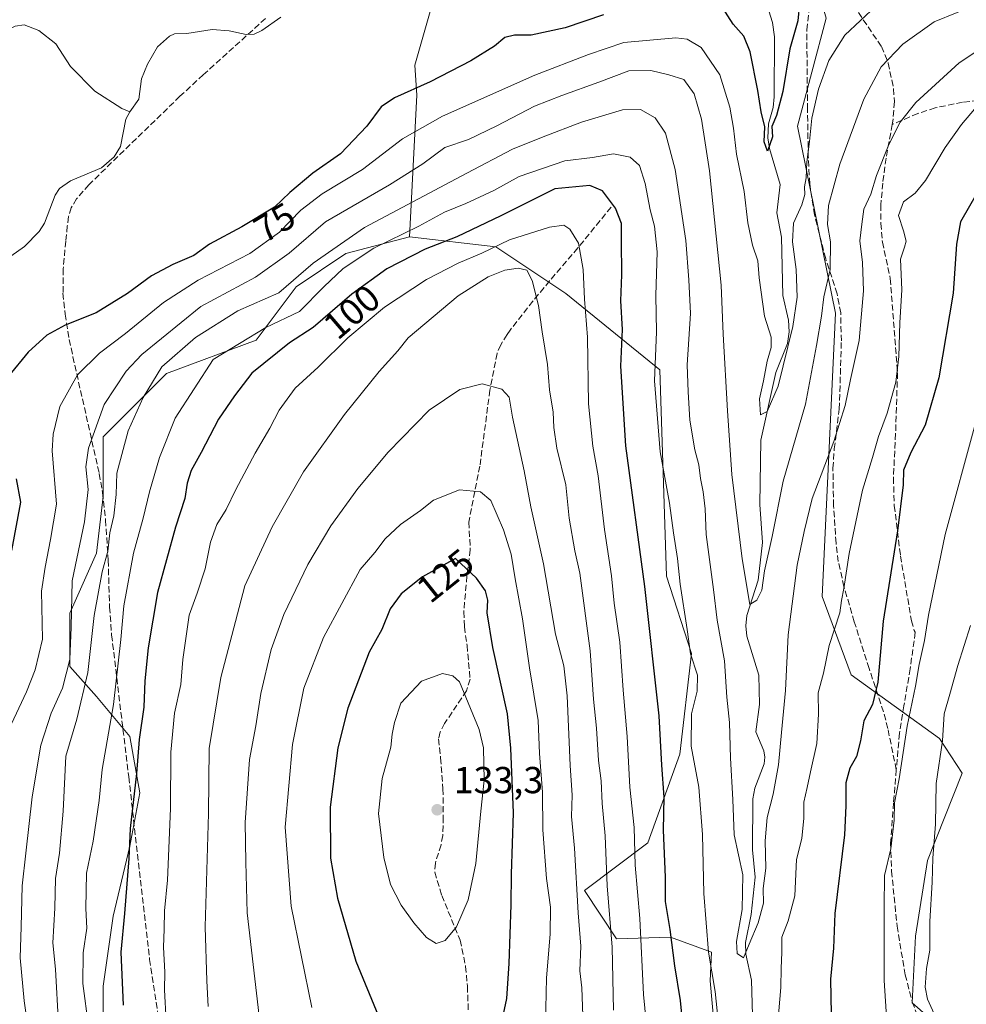
# Model space of a CAD drawing. Units: metres. Extents: x 616612 to 620036, y 4791898 to 4794271.
# Drawn here: x 618488 to 618740, y 4793795 to 4794058 of the extents above; entities that cross this region are included whole.
import ezdxf
from ezdxf.enums import TextEntityAlignment as Align

# ---------------------------------------------------------------- set-up
doc = ezdxf.new("R2010")
doc.units = ezdxf.units.M
doc.header["$MEASUREMENT"] = 0
doc.linetypes.add('DGN Style 3', pattern=[2.307223, 1.648017, -0.659207])
for name, color, linetype, lineweight in [('Arbolado forestal CxS', 92, 'Continuous', 0), ('Corriente natural lineal', 142, 'Continuous', 13), ('Curva de nivel maestra', 30, 'Continuous', 30), ('Curva de nivel normal', 30, 'Continuous', 0), ('Matorral CxS', 135, 'Continuous', 0), ('Pastizal CxS', 92, 'Continuous', 0), ('Prado CxS', 92, 'Continuous', 0), ('Punto de cota en terreno', 7, 'Continuous', 0), ('Rótulo de curva de nivel directora', 7, 'Continuous', 0), ('Rótulo de punto de cota en terreno', 7, 'Continuous', 0), ('Senda', 7, 'DGN Style 3', 0)]:
    doc.layers.add(name, color=color, linetype=linetype, lineweight=lineweight)
doc.styles.add('Style-Arial', font='txt')

# ---------------------------------------------------------------- blocks, each defined once
blk = doc.blocks.new('*U6')
at = {"layer": 'Arbolado forestal CxS', "color": 92, "linetype": 'Continuous', "lineweight": 0}
for points in [[(618673.5695, 4793781.6171, 98.0333), (618671.8275, 4793801.4049, 97.159), (618672.1723, 4793809.0461, 96.4455), (618661.2151, 4793813.0787, 101.9333), (618646.8358, 4793812.6235, 111.5496), (618638.2813, 4793825.4541, 116.2482), (618655.2009, 4793838.1537, 104.8325), (618663.6956, 4793861.8495, 98.6355), (618666.8249, 4793888.6745, 95.9686), (618660.1183, 4793909.2399, 97.9841), (618658.3293, 4793964.2311, 94.9966), (618633.2805, 4793984.5821, 108.2541), (618614.6625, 4793997.0037, 104.4337), (618591.5911, 4793999.6651, 95.6561), (618593.6065, 4794037.4311, 75.7842), (618593.0335, 4794045.4061, 72.1758), (618602.2095, 4794077.5161, 71.1363)], [(618702.6805, 4794057.9675, 77.0802), (618695.0689, 4794029.2175, 77.4078), (618705.2185, 4793979.3279, 86.0605), (618701.6591, 4793903.8361, 93.084), (618709.4147, 4793882.9277, 97.817), (618732.9355, 4793866.0241, 109.1778), (618739.0079, 4793856.7203, 112.4819), (618729.7197, 4793833.4843, 109.0262), (618726.5257, 4793813.3281, 107.6997), (618725.6371, 4793795.5813, 107.369), (618733.6297, 4793788.4835, 109.9536)]]:
    blk.add_polyline3d(points, dxfattribs=at)
blk = doc.blocks.new('*U13')
at = {"layer": 'Pastizal CxS', "color": 92, "linetype": 'Continuous', "lineweight": 0}
blk.add_polyline3d([(618509.9559, 4793785.8153, 96.5445), (618509.9557, 4793800.0135, 96.6161), (618512.6177, 4793818.6471, 97.5287), (618517.0545, 4793837.2811, 99.4085), (618519.7163, 4793851.4793, 100.1699), (618517.0541, 4793866.5633, 97.0397), (618508.18, 4793877.2105, 90.3794), (618501.0807, 4793885.1975, 83.7762), (618501.0805, 4793899.3947, 83.4436), (618508.1795, 4793915.3667, 87.0419), (618509.9543, 4793930.4517, 87.8548), (618509.9541, 4793946.4237, 85.8775), (618526.8139, 4793963.2829, 89.6798), (618550.7729, 4793972.1569, 95.962), (618561.4215, 4793986.3547, 90.24), (618574.6706, 4793995.2291, 91.5503), (618591.5911, 4793999.6651, 95.6561), (618614.6625, 4793997.0037, 104.4337), (618633.2805, 4793984.5821, 108.2541), (618658.3293, 4793964.2311, 94.9966), (618660.1183, 4793909.2399, 97.9841), (618666.8249, 4793888.6745, 95.9686), (618663.6956, 4793861.8495, 98.6355), (618655.2009, 4793838.1537, 104.8325), (618638.2813, 4793825.4541, 116.2482), (618646.8358, 4793812.6235, 111.5496), (618661.2151, 4793813.0787, 101.9333), (618672.1723, 4793809.0461, 96.4455), (618671.8275, 4793801.4049, 97.159), (618673.5695, 4793781.6171, 98.0333)], dxfattribs=at)
blk = doc.blocks.new('5PATER')
at = {"layer": 'Matorral CxS', "linetype": 'Continuous', "lineweight": 0}
h = blk.add_hatch(color=51, dxfattribs=at)
edge = h.paths.add_edge_path()
edge.add_ellipse((0, 0), major_axis=(-0.11, -0.111), ratio=0.999422, start_angle=0, end_angle=360)

msp = doc.modelspace()

# ---------------------------------------------------------------- linework, layer by layer
at = {"layer": 'Arbolado forestal CxS', "color": 92, "linetype": 'Continuous', "lineweight": 0}
for points in [[(618678.1527, 4794094.3267, 71.9526), (618658.7639, 4794095.8471, 70.3135), (618643.5025, 4794098.1589, 71.5294), (618625.1499, 4794099.3055, 71.7749), (618609.2439, 4794084.1975, 71.7553), (618602.2095, 4794077.5161, 71.1363), (618593.0335, 4794045.4061, 72.1758), (618593.6065, 4794037.4311, 75.7842), (618591.5911, 4793999.6651, 95.6561)], [(618678.1527, 4794094.3267, 71.9526), (618696.7601, 4794079.1063, 74.3835), (618702.6805, 4794057.9675, 77.0802), (618695.0689, 4794029.2175, 77.4078), (618705.2185, 4793979.3279, 86.0605), (618701.6591, 4793903.8361, 93.084), (618709.4147, 4793882.9277, 97.817), (618732.9355, 4793866.0241, 109.1778), (618739.0079, 4793856.7203, 112.4819), (618729.7197, 4793833.4843, 109.0262), (618726.5257, 4793813.3281, 107.6997), (618725.6371, 4793795.5813, 107.369), (618733.6297, 4793788.4835, 109.9536)], [(618602.2095, 4794077.5161, 71.1363), (618593.0335, 4794045.4061, 72.1758), (618593.6065, 4794037.4311, 75.7842), (618591.5911, 4793999.6651, 95.6561), (618574.6706, 4793995.2291, 91.5503), (618561.4215, 4793986.3547, 90.24), (618550.7729, 4793972.1569, 95.962), (618526.8139, 4793963.2829, 89.6798), (618509.9541, 4793946.4237, 85.8775), (618509.9543, 4793930.4517, 87.8548), (618508.1795, 4793915.3667, 87.0419), (618501.0805, 4793899.3947, 83.4436), (618501.0807, 4793885.1975, 83.7762), (618508.18, 4793877.2105, 90.3794), (618517.0541, 4793866.5633, 97.0397), (618519.7163, 4793851.4793, 100.1699), (618517.0545, 4793837.2811, 99.4085), (618512.6177, 4793818.6471, 97.5287), (618509.9557, 4793800.0135, 96.6161), (618509.9559, 4793785.8153, 96.5445)], [(618591.5911, 4793999.6651, 95.6561), (618574.6706, 4793995.2291, 91.5503), (618561.4215, 4793986.3547, 90.24), (618550.7729, 4793972.1569, 95.962), (618526.8139, 4793963.2829, 89.6798), (618509.9541, 4793946.4237, 85.8775), (618509.9543, 4793930.4517, 87.8548), (618508.1795, 4793915.3667, 87.0419), (618501.0805, 4793899.3947, 83.4436), (618501.0807, 4793885.1975, 83.7762), (618508.18, 4793877.2105, 90.3794), (618517.0541, 4793866.5633, 97.0397), (618519.7163, 4793851.4793, 100.1699), (618517.0545, 4793837.2811, 99.4085), (618512.6177, 4793818.6471, 97.5287), (618509.9557, 4793800.0135, 96.6161), (618509.9559, 4793785.8153, 96.5445), (618497.5323, 4793773.3925, 90.4474), (618487.7715, 4793759.1951, 85.5596), (618489.3699, 4793740.8129, 87.9676)], [(618591.5911, 4793999.6651, 95.6561), (618614.6625, 4793997.0037, 104.4337), (618633.2805, 4793984.5821, 108.2541), (618658.3293, 4793964.2311, 94.9966), (618660.1183, 4793909.2399, 97.9841), (618666.8249, 4793888.6745, 95.9686), (618663.6956, 4793861.8495, 98.6355), (618655.2009, 4793838.1537, 104.8325), (618638.2813, 4793825.4541, 116.2482), (618646.8358, 4793812.6235, 111.5496), (618661.2151, 4793813.0787, 101.9333), (618672.1723, 4793809.0461, 96.4455), (618671.8275, 4793801.4049, 97.159), (618673.5695, 4793781.6171, 98.0333)]]:
    msp.add_polyline3d(points, dxfattribs=at)
at = {"layer": 'Corriente natural lineal', "color": 142, "linetype": 'Continuous', "lineweight": 13}
for points in [[(618683.2158, 4793786.0495, 92.6549), (618682.8397, 4793801.6161, 90.9057), (618681.3451, 4793808.4855, 90.9636), (618681.1809, 4793811.6437, 91.0155), (618682.7217, 4793819.1183, 90.8358), (618683.7927, 4793828.9905, 90.5858), (618683.0385, 4793836.3427, 89.6425), (618683.1631, 4793849.9502, 88.5025), (618683.6946, 4793852.7456, 88.462), (618686.2327, 4793859.25, 89.2384), (618686.4094, 4793860.9893, 89.1936), (618686.1362, 4793862.7089, 89.1206), (618684.0001, 4793867.7514, 88.7537), (618684.9118, 4793875.028, 88.7536), (618684.7554, 4793882.8876, 87.502), (618681.5935, 4793893.2555, 86.9889), (618681.2634, 4793896.0016, 86.8927), (618681.5899, 4793898.7481, 86.5699), (618684.5937, 4793908.1754, 85.2869), (618685.751, 4793918.2269, 84.5135), (618685.0083, 4793928.3189, 83.615), (618685.3197, 4793945.5321, 82.1464), (618689.3344, 4793963.5387, 80.3102), (618692.3842, 4793971.2718, 79.5971), (618692.8483, 4793974.3515, 79.6305), (618692.6851, 4793977.5058, 79.3979), (618691.1981, 4793984.0576, 79.0145), (618690.8476, 4793999.6254, 79.5835), (618689.6045, 4794006.1194, 78.9044), (618690.4422, 4794013.5999, 77.1337), (618687.6009, 4794023.2478, 76.1604), (618687.1839, 4794026.031, 76.463), (618687.3851, 4794029.8163, 76.3872), (618688.564, 4794034.1555, 75.942), (618688.8989, 4794037.0306, 75.3794), (618688.9753, 4794052.9844, 73.5644), (618688.4556, 4794056.7735, 73.1449), (618686.5221, 4794062.8082, 72.794)], [(618517, 4794033, 71.7525), (618519.4495, 4794036.4148, 71.7872), (618520.1917, 4794041.7875, 71.7808), (618521.7124, 4794045.741, 71.6926), (618524.4514, 4794050.3476, 71.7874), (618527.598, 4794053.1857, 71.7305), (618528.968, 4794053.7569, 71.8526), (618532.2551, 4794053.8602, 71.7466), (618539.0056, 4794054.9006, 71.5022), (618543.5184, 4794054.6082, 71.3926), (618548.1038, 4794053.5654, 71.3752), (618550.1533, 4794053.7184, 71.3916), (618552.2292, 4794054.6497, 71.4229), (618557.3204, 4794058.2016, 71.36)], [(618465.899, 4794052.9997, 73.1182), (618466.7475, 4794052.1168, 73.0674), (618470.4275, 4794049.7125, 73.0196), (618473.4867, 4794048.3399, 73.0713), (618475.2642, 4794048.0027, 73.0033), (618476.5155, 4794048.6941, 72.9114), (618478.2603, 4794051.1522, 72.7423), (618479.4866, 4794052.1901, 72.6954), (618486.4491, 4794055.8445, 72.8096), (618488.87, 4794056.1758, 72.7536), (618492.8169, 4794054.648, 72.5206), (618497.3412, 4794051.1113, 72.289), (618501.1876, 4794045.1093, 72.225), (618507.6991, 4794038.5145, 71.9793), (618514.9252, 4794033.8763, 71.7578), (618517, 4794033, 71.7525)], [(618483.7613, 4793993.4387, 72.6658), (618488.978, 4793997.1394, 72.5767), (618492.8364, 4794001.0783, 72.6249), (618494.2915, 4794003.3105, 72.5922), (618497.1256, 4794010.7937, 72.1803), (618498.2701, 4794012.5879, 72.0821), (618501.183, 4794014.6033, 72.1183), (618509.5097, 4794018.0971, 71.9219), (618512.8952, 4794021.001, 71.8178), (618514.5908, 4794023.7628, 71.7122), (618516.0204, 4794031.0223, 71.7456), (618517, 4794033, 71.7525)]]:
    msp.add_polyline3d(points, dxfattribs=at)
at = {"layer": 'Curva de nivel maestra', "color": 30, "linetype": 'Continuous', "lineweight": 30, "flags": 128}
for points, elevation in [([(618695.6, 4794061.9001), (618695.14, 4794057.2301), (618693.04, 4794049.7501), (618691.18, 4794038.4301), (618689.48, 4794032.0501), (618688.27, 4794029.1101), (618688.38, 4794026.3201), (618687.08, 4794022.5501), (618686.21, 4794024.9801), (618686.36, 4794029.0201), (618685.4, 4794033.0201), (618684.52, 4794038.7001), (618682.44, 4794049.0201), (618680.74, 4794053.1601), (618677.88, 4794056.3401), (618675.06, 4794060.7901)], 75), ([(618643.36, 4794058.8601), (618633.15, 4794055.3601), (618624.02, 4794053.4101), (618619.63, 4794053.4101), (618617.02, 4794052.8401), (618614.26, 4794050.5101), (618607.95, 4794046.5701), (618597.11, 4794040.9701), (618587.58, 4794036.6901), (618584.1, 4794034.3101), (618580.21, 4794029.1401), (618573.19, 4794021.8001), (618565.85, 4794016.6901), (618559.74, 4794011.5301), (618555.6, 4794007.5801), (618546.93, 4794002.3701), (618538.26, 4793997.7401), (618534.15, 4793994.6801), (618528.48, 4793992.2801), (618522.82, 4793989.3301), (618516.46, 4793984.5701), (618508.05, 4793979.4601), (618499.79, 4793976.1301), (618494.93, 4793973.4701), (618489.9, 4793968.9601), (618484.7, 4793962.5901)], 75), ([(618665.67, 4793777.9301), (618663.85, 4793796.1601), (618662.41, 4793805.4001), (618661.12, 4793815.0801), (618659.9, 4793822.5701), (618659.92, 4793829.0301), (618659.39, 4793841.5201), (618659.52, 4793850.3901), (618658.88, 4793858.9201), (618658.22, 4793872.0101), (618654.41, 4793906.5201), (618649.32, 4793943.9601), (618647.94, 4793965.2401), (618648.4, 4793975.0201), (618647.98, 4793982.6101), (618648.24, 4793989.5601), (618648.12, 4793998.6201), (618648.18, 4794003.2001), (618646.52, 4794007.3501), (618643.07, 4794011.9001), (618639.7, 4794013.3401), (618630.36, 4794012.4601), (618615.93, 4794005.3201), (618604.23, 4793999.6901), (618595.83, 4793996.3601), (618585.57, 4793991.1901), (618576.26, 4793984.4001), (618565.93, 4793975.5401), (618559.6, 4793971.4601), (618549.61, 4793963.3901), (618544.98, 4793957.3001), (618540.72, 4793951.1101), (618536.1, 4793942.2501), (618533.42, 4793937.4001), (618532.32, 4793934.0701), (618531.68, 4793929.9501), (618529.2, 4793922.3401), (618524.44, 4793904.9101), (618521.92, 4793890.1701), (618521.06, 4793881.3601), (618520.77, 4793874.3601), (618519.55, 4793865.7001), (618518.8, 4793856.7001), (618517.09, 4793842.0301), (618516.78, 4793834.0301), (618515.58, 4793819.3601), (618514.63, 4793809.0301), (618515.24, 4793794.9101)], 100), ([(618743.01, 4794011.4301), (618738.55, 4794003.6901), (618737.44, 4793997.7701), (618736.58, 4793984.6901), (618732.77, 4793962.1001), (618729.11, 4793949.4901), (618725.3, 4793942.2401), (618723.3, 4793937.4901), (618723.22, 4793933.6001), (618721.72, 4793921.3401), (618717.96, 4793897.2701), (618716.49, 4793881.0301), (618715.07, 4793875.0301), (618712.73, 4793870.7001), (618711.86, 4793865.3601), (618710.79, 4793861.2101), (618709.07, 4793858.0901), (618707.97, 4793854.2101), (618707.93, 4793848.0301), (618707.65, 4793840.3601), (618705.07, 4793819.3601), (618704.68, 4793810.1501), (618703.87, 4793801.8501), (618704.04, 4793792.4801)], 100), ([(618486.73, 4793935.1501), (618487.91, 4793928.9801), (618485.49, 4793916.0801)], 75), ([(618612.97, 4793775.0101), (618617.53, 4793796.7001), (618618.19, 4793806.0301), (618618.72, 4793821.7001), (618618.83, 4793829.8501), (618619.35, 4793846.1901), (618618.64, 4793863.4301), (618617.79, 4793872.5901), (618613.85, 4793890.2101), (618612.33, 4793899.4501), (618612.47, 4793902.8801), (618611.86, 4793905.3501), (618609.45, 4793908.7201), (618603.86, 4793913.9601), (618595.12, 4793909.0901), (618589.39, 4793904.5101), (618586.42, 4793900.5601), (618584.22, 4793895.0201), (618580.87, 4793889.0301), (618575.18, 4793874.0401), (618572.55, 4793863.5301), (618570.42, 4793847.7001), (618570.59, 4793834.1401), (618572.41, 4793823.4801), (618577.3, 4793806.6601), (618583.33, 4793792.0001)], 125)]:
    msp.add_lwpolyline(points, dxfattribs=dict(at, elevation=elevation))
at = {"layer": 'Curva de nivel normal', "color": 30, "linetype": 'Continuous', "lineweight": 0, "flags": 128}
for points, elevation in [([(618716.06, 4794061.28), (618707.72, 4794053.46), (618703.42, 4794046.68), (618700.7, 4794039.01), (618698.91, 4794031.35), (618698.28, 4794025.09), (618697.54, 4794019.62), (618697.37, 4794015.42), (618696.97, 4794013.02), (618697.07, 4794010.98), (618696.25, 4794008.19), (618694.05, 4794003.31), (618693.74, 4793998.35), (618694.7, 4793991.02), (618695, 4793983.63), (618693.82, 4793975.79), (618689.88, 4793959.92), (618687.01, 4793953.17), (618685.2, 4793952.26), (618684.94, 4793956.49), (618686.05, 4793961.3), (618686.95, 4793966.58), (618688.05, 4793970.16), (618688.06, 4793972.94), (618686.32, 4793978.54), (618684.84, 4793988.73), (618684.49, 4793993.3), (618683.12, 4793997.43), (618681.86, 4794003.42), (618680.82, 4794011.79), (618678.8, 4794021.7), (618678.03, 4794028.65), (618677.03, 4794034.28), (618674.34, 4794042.87), (618669.36, 4794050.12), (618665.63, 4794052.4), (618662.61, 4794052.76), (618648.8, 4794051.48), (618639.37, 4794048.26), (618625.03, 4794042.79), (618600.39, 4794031.83), (618589.76, 4794025.84), (618579.08, 4794017.64), (618568.3, 4794011.18), (618562.6, 4794006.78), (618556.93, 4794000.92), (618549.01, 4793995.23), (618535.24, 4793988.16), (618526.01, 4793982.21), (618515.93, 4793973.91), (618508.93, 4793968.68), (618503.1, 4793962.9), (618498.36, 4793954.49), (618496.56, 4793947.09), (618496.36, 4793942.69), (618497.45, 4793928.44), (618495.91, 4793919.02), (618494.51, 4793911.66), (618493.49, 4793905.26), (618493.77, 4793892.42), (618491.81, 4793884.27), (618489.48, 4793878.39), (618483.47, 4793865.57)], 80), ([(618490.2, 4793786.74), (618488.87, 4793796.12), (618487.8, 4793807.58), (618488.09, 4793815.76), (618488.31, 4793826.75), (618489.35, 4793835.46), (618490.98, 4793850.48), (618493.29, 4793864.24), (618496.03, 4793872.75), (618499.05, 4793879.36), (618501, 4793887.03), (618501.36, 4793895.65), (618501.67, 4793907.99), (618504.95, 4793923.71), (618505.94, 4793932.36), (618505.27, 4793938.36), (618505.99, 4793943.37), (618510.19, 4793954.96), (618516.1, 4793963.84), (618520.2, 4793968.35), (618536.01, 4793981.13), (618550.57, 4793988.92), (618559.5, 4793995.35), (618569.18, 4794003.65), (618586.27, 4794013.55), (618595.17, 4794019.17), (618601.02, 4794023.45), (618607.36, 4794025.64), (618614.93, 4794029.26), (618624.92, 4794034.5), (618632.25, 4794037.31), (618642.12, 4794040.87), (618650.13, 4794043.9), (618655.96, 4794043.99), (618660.78, 4794042.86), (618664.73, 4794041.59), (618667.53, 4794037.83), (618669.46, 4794031.03), (618671.6, 4794017.27), (618674.71, 4793986.81), (618675.25, 4793973.72), (618676.44, 4793953.34), (618677.53, 4793936.33), (618680.31, 4793913.9), (618682.34, 4793901.66), (618684.21, 4793902.84), (618685.53, 4793905.52), (618686.32, 4793910.7), (618688.36, 4793919.86), (618691.22, 4793934.56), (618697.18, 4793955.07), (618700.12, 4793970.75), (618701.46, 4793978.57), (618702.11, 4793983.69), (618703.79, 4793991.02), (618703.91, 4793998.35), (618703.09, 4794003), (618703.36, 4794008.03), (618706.4, 4794019.02), (618712.81, 4794036.34), (618717.4, 4794045.02), (618723.17, 4794051.05), (618731.56, 4794056.97), (618743.82, 4794061.98)], 85), ([(618497.98, 4793789.96), (618497.22, 4793804.48), (618496.47, 4793811.53), (618497.02, 4793820.8), (618497.2, 4793828.67), (618498.33, 4793835.44), (618499.3, 4793846.66), (618499.98, 4793861.32), (618502.89, 4793871.15), (618505.88, 4793883.62), (618507.54, 4793898.74), (618509.67, 4793910.42), (618511.2, 4793915.87), (618511.72, 4793920.78), (618512.78, 4793925.35), (618513.36, 4793931.02), (618513.56, 4793936.68), (618516.64, 4793948.02), (618520.64, 4793956.83), (618525.56, 4793965.02), (618534.55, 4793972.9), (618545.87, 4793979.93), (618556.76, 4793984.77), (618565.93, 4793992.67), (618579.59, 4794002.19), (618606.9, 4794016.62), (618619.08, 4794023.08), (618627.25, 4794026.29), (618637.46, 4794030.28), (618648.41, 4794033.54), (618653.23, 4794033.58), (618657.14, 4794031.39), (618659.86, 4794027.29), (618662.49, 4794017.59), (618665.29, 4793998.73), (618666.13, 4793988.21), (618666.57, 4793979.25), (618665.68, 4793965.57), (618665.9, 4793958.41), (618666.35, 4793950.82), (618667.66, 4793942.9), (618668.81, 4793938.91), (618669.21, 4793935.31), (618669.94, 4793931.76), (618670.42, 4793927.2), (618670.7, 4793920.35), (618672.65, 4793905.69), (618673.64, 4793897.56), (618675.65, 4793886.73), (618676.27, 4793877.01), (618676.96, 4793870.23), (618677.2, 4793860.74), (618677.8, 4793849.71), (618678.23, 4793840.36), (618680.47, 4793829.64), (618680.31, 4793820.38), (618678.77, 4793811.88), (618679, 4793808.65), (618680.7, 4793807.51), (618682.16, 4793811.22), (618684.58, 4793816.87), (618686, 4793822.11), (618685.92, 4793826.02), (618686.63, 4793831.46), (618686.42, 4793838.7), (618686.97, 4793844.98), (618688.58, 4793851.16), (618690.03, 4793858.98), (618690.77, 4793867.58), (618691.9, 4793878.74), (618692.56, 4793893.62), (618694.95, 4793912.2), (618696.82, 4793921.18), (618699.02, 4793929.99), (618704.78, 4793945.18), (618707.76, 4793954.69), (618709.18, 4793961.69), (618711.54, 4793972.03), (618712.72, 4793985.32), (618712.42, 4793992.8), (618711.67, 4793998.63), (618712.22, 4794003.02), (618712.81, 4794007.02), (618714.63, 4794011.02), (618716.12, 4794016.02), (618719.47, 4794024.29), (618722.45, 4794030.22), (618726.66, 4794035.49), (618738.16, 4794046.06), (618742.93, 4794049.19)], 90), ([(618689.83, 4793790.26), (618690.62, 4793799.63), (618690.7, 4793804.78), (618690.86, 4793808.97), (618690.86, 4793813.03), (618692.63, 4793817.36), (618694.35, 4793824.03), (618694.8, 4793833.7), (618696.25, 4793839.37), (618696.8, 4793844.73), (618696.74, 4793849.04), (618697.69, 4793852.91), (618698.53, 4793857.14), (618700.2, 4793864.64), (618700.65, 4793872.43), (618700.59, 4793878.14), (618702, 4793883.4), (618703.52, 4793890.73), (618706.39, 4793899.46), (618706.78, 4793902.73), (618707.46, 4793905.95), (618708.83, 4793915.31), (618712.38, 4793932.19), (618715.08, 4793940.9), (618716.65, 4793946.5), (618718.95, 4793952.68), (618721.27, 4793960.96), (618722.14, 4793967.8), (618722.35, 4793976.74), (618722.88, 4793985.59), (618722.58, 4793993.74), (618723.62, 4793996.9), (618724.03, 4793998.53), (618723.32, 4794001.3), (618721.99, 4794005.36), (618723.32, 4794008.99), (618726.49, 4794011.3), (618729.21, 4794014.68), (618734.48, 4794023.52), (618738.8, 4794029.65), (618743.82, 4794035.45)], 95), ([(618505.99, 4793789.36), (618504.52, 4793800.7), (618504.59, 4793808.87), (618505.58, 4793815.43), (618505.3, 4793820.72), (618505.46, 4793830.14), (618507.26, 4793838.62), (618508.89, 4793849.43), (618509.7, 4793857.72), (618512.72, 4793875.03), (618514.68, 4793892.36), (618515.46, 4793901.35), (618518.01, 4793915.35), (618520.6, 4793924.69), (618522.26, 4793931.69), (618524.93, 4793940.88), (618529.17, 4793951.38), (618539.3, 4793967.02), (618553.32, 4793975.54), (618562.28, 4793979.75), (618568.76, 4793986.34), (618573.92, 4793991.26), (618582.14, 4793996.67), (618594.14, 4794002.53), (618600.91, 4794006.27), (618606.67, 4794008.54), (618614.11, 4794011.99), (618620.9, 4794015.76), (618633.08, 4794019.9), (618640.39, 4794020.83), (618646.03, 4794021.79), (618650.47, 4794020.9), (618652.96, 4794018.72), (618654.5, 4794013.94), (618655.75, 4794006.85), (618656.92, 4794002.5), (618657.66, 4793995.71), (618657.32, 4793984.09), (618657.45, 4793974.37), (618656.98, 4793961.35), (618658.5, 4793942.43), (618660.96, 4793928.67), (618662.05, 4793920.84), (618663.12, 4793913.99), (618663.79, 4793907.1), (618665.7, 4793895.02), (618666.58, 4793888.56), (618668.39, 4793882.83), (618668.28, 4793878.56), (618666.81, 4793872.58), (618666.76, 4793863.94), (618668.73, 4793853.02), (618669.75, 4793840.39), (618670.12, 4793824.7), (618671.31, 4793809.03), (618673.16, 4793798.53), (618675.11, 4793779.68)], 95), ([(618656.34, 4793774.04), (618654.05, 4793797.75), (618653.02, 4793818.03), (618651.82, 4793832.2), (618651.55, 4793842.24), (618650.41, 4793853.02), (618649.7, 4793866.48), (618648.6, 4793878.88), (618647.74, 4793891.69), (618646.23, 4793902.04), (618645.49, 4793909.35), (618643.61, 4793921.69), (618641.95, 4793936.03), (618640.53, 4793943.89), (618639.39, 4793955.22), (618639.04, 4793972.96), (618638.27, 4793983.08), (618637.92, 4793990.97), (618636.65, 4793998), (618634.37, 4794001.73), (618632.78, 4794002.82), (618628.92, 4794002.28), (618618.25, 4793998.86), (618610.92, 4793995.32), (618604.59, 4793992.7), (618596.18, 4793988.32), (618584.98, 4793980.98), (618575.19, 4793972.78), (618567.26, 4793964.95), (618561.16, 4793959.38), (618556.84, 4793953.48), (618554.35, 4793948.69), (618550.42, 4793942.02), (618545.29, 4793932.35), (618542.74, 4793927.02), (618540.23, 4793923.02), (618538.51, 4793918.35), (618537.1, 4793911.19), (618534.98, 4793904.7), (618532.88, 4793898.83), (618531.2, 4793887.02), (618530.62, 4793880.36), (618528.92, 4793872.7), (618528.01, 4793862.36), (618527.9, 4793847.36), (618527.08, 4793828.22), (618526.26, 4793820.1), (618526.2, 4793815.22), (618526.01, 4793810.36), (618526.34, 4793803.7), (618526.26, 4793799.03), (618526.75, 4793790.65)], 105), ([(618645.97, 4793793.63), (618645.65, 4793810.36), (618644.36, 4793826.7), (618643.76, 4793840.03), (618642.99, 4793848.7), (618642.73, 4793854.7), (618642.03, 4793860.13), (618641.45, 4793868.72), (618640.65, 4793876.43), (618639.76, 4793889.34), (618637.08, 4793910.02), (618635.68, 4793916.02), (618634.21, 4793924.69), (618633.34, 4793933.6), (618630.91, 4793943.33), (618630.07, 4793948.83), (618629.96, 4793952.94), (618628.94, 4793958.92), (618628.4, 4793965.69), (618627, 4793974.35), (618626.02, 4793981.35), (618624.37, 4793988.04), (618622.86, 4793990.81), (618620.6, 4793991.3), (618617, 4793990.83), (618612.57, 4793988.98), (618604.57, 4793983.99), (618591.3, 4793972.76), (618588.54, 4793969.33), (618583.54, 4793963.76), (618574.26, 4793952.35), (618563.32, 4793937.02), (618555, 4793922.37), (618547.68, 4793906.7), (618541.34, 4793882.26), (618538.16, 4793863.32), (618538.02, 4793846.04), (618537.15, 4793815.84), (618537.58, 4793801.45), (618537.89, 4793794.57)], 110), ([(618551.99, 4793788.17), (618548.36, 4793819.54), (618547.98, 4793833), (618547.78, 4793843.57), (618548.93, 4793860.36), (618550.66, 4793869.34), (618552, 4793878.02), (618554.73, 4793889.72), (618558.15, 4793899), (618564.54, 4793912.34), (618570.66, 4793922.66), (618577.87, 4793932.64), (618585.9, 4793942.29), (618596.86, 4793953.49), (618605, 4793958.98), (618611.01, 4793960.48), (618616.26, 4793959.1), (618618.23, 4793956.94), (618619.11, 4793951.61), (618622.23, 4793937.33), (618624.01, 4793927.77), (618627.38, 4793912.53), (618630.53, 4793893.8), (618632.75, 4793885.36), (618633.69, 4793877.36), (618634.49, 4793858.75), (618635, 4793850.9), (618634.84, 4793845.21), (618635.62, 4793836.8), (618636.56, 4793819.56), (618637.32, 4793810.63), (618637.08, 4793804.03), (618637.54, 4793799.57), (618637.98, 4793787.2)], 115), ([(618742.5, 4793950.06), (618734.48, 4793920.33), (618730, 4793898.89), (618728.98, 4793892.07), (618727.49, 4793885.7), (618726.51, 4793879.92), (618724.35, 4793869.27), (618722.2, 4793855.22), (618720.97, 4793848.87), (618720.87, 4793844.22), (618719.99, 4793836.6), (618718.27, 4793829.5), (618718.18, 4793821.16), (618718.15, 4793801.51), (618719.19, 4793786.29)], 105), ([(618604.98, 4793932.29), (618597.99, 4793929.53), (618594.51, 4793926.73), (618589.22, 4793923.02), (618585.14, 4793919.16), (618582.4, 4793915.57), (618578.46, 4793911.05), (618568.71, 4793892.94), (618563.48, 4793879.36), (618560.4, 4793864.36), (618558.46, 4793842.34), (618560.06, 4793821.35), (618565.53, 4793794.3)], 120), ([(618627.88, 4793789.99), (618628.16, 4793802.2), (618629.15, 4793813.87), (618629.2, 4793821.03), (618628.14, 4793828.68), (618627.15, 4793841.64), (618627.06, 4793851.68), (618626.28, 4793862.03), (618625.95, 4793870.76), (618623.62, 4793884.78), (618621.78, 4793897.89), (618619.79, 4793908.52), (618618.77, 4793915.1), (618616.68, 4793921.58), (618613.33, 4793929.43), (618610.51, 4793931.69), (618604.98, 4793932.29)], 120), ([(618741.17, 4793896.14), (618737.82, 4793885.48), (618735.68, 4793877.81), (618734.16, 4793872.59), (618733.72, 4793865.37), (618732.06, 4793853.97), (618731.85, 4793843.12), (618731.2, 4793834.08), (618730.96, 4793827.74), (618730.36, 4793817.18), (618730.36, 4793809.56), (618729.46, 4793804.7), (618729.09, 4793799.7), (618729.72, 4793796.55), (618731.95, 4793791.66)], 110), ([(618600.42, 4793883.27), (618594.83, 4793881.28), (618589.35, 4793875.37), (618587.66, 4793870.23), (618587, 4793867.16), (618586.67, 4793863.7), (618584.32, 4793855.36), (618583.35, 4793846.01), (618584.73, 4793834.29), (618586.54, 4793827.08), (618589.37, 4793821.58), (618592.73, 4793816.84), (618596.16, 4793812.94), (618598.77, 4793811.33), (618601.12, 4793812.16), (618604.19, 4793815.82), (618607.26, 4793823.03), (618609.34, 4793832.65), (618610.64, 4793846.65), (618611.49, 4793854.86), (618611.35, 4793863.52), (618610.17, 4793868.38), (618604.94, 4793881.05), (618603.2, 4793882.69), (618600.42, 4793883.27)], 130)]:
    msp.add_lwpolyline(points, dxfattribs=dict(at, elevation=elevation))
at = {"layer": 'Pastizal CxS', "color": 92, "linetype": 'Continuous', "lineweight": 0}
for points in [[(618591.5911, 4793999.6651, 95.6561), (618574.6706, 4793995.2291, 91.5503), (618561.4215, 4793986.3547, 90.24), (618550.7729, 4793972.1569, 95.962), (618526.8139, 4793963.2829, 89.6798), (618509.9541, 4793946.4237, 85.8775), (618509.9543, 4793930.4517, 87.8548), (618508.1795, 4793915.3667, 87.0419), (618501.0805, 4793899.3947, 83.4436), (618501.0807, 4793885.1975, 83.7762), (618508.18, 4793877.2105, 90.3794), (618517.0541, 4793866.5633, 97.0397), (618519.7163, 4793851.4793, 100.1699), (618517.0545, 4793837.2811, 99.4085), (618512.6177, 4793818.6471, 97.5287), (618509.9557, 4793800.0135, 96.6161), (618509.9559, 4793785.8153, 96.5445), (618497.5323, 4793773.3925, 90.4474), (618487.7715, 4793759.1951, 85.5596), (618489.3699, 4793740.8129, 87.9676)], [(618591.5911, 4793999.6651, 95.6561), (618614.6625, 4793997.0037, 104.4337), (618633.2805, 4793984.5821, 108.2541), (618658.3293, 4793964.2311, 94.9966), (618660.1183, 4793909.2399, 97.9841), (618666.8249, 4793888.6745, 95.9686), (618663.6956, 4793861.8495, 98.6355), (618655.2009, 4793838.1537, 104.8325), (618638.2813, 4793825.4541, 116.2482), (618646.8358, 4793812.6235, 111.5496), (618661.2151, 4793813.0787, 101.9333), (618672.1723, 4793809.0461, 96.4455), (618671.8275, 4793801.4049, 97.159), (618673.5695, 4793781.6171, 98.0333)]]:
    msp.add_polyline3d(points, dxfattribs=at)
at = {"layer": 'Prado CxS', "color": 92, "linetype": 'Continuous', "lineweight": 0}
for points in [[(618733.6297, 4793788.4835, 109.9536), (618725.6371, 4793795.5813, 107.369), (618726.5257, 4793813.3281, 107.6997), (618729.7197, 4793833.4843, 109.0262), (618739.0079, 4793856.7203, 112.4819), (618732.9355, 4793866.0241, 109.1778), (618709.4147, 4793882.9277, 97.817), (618701.6591, 4793903.8361, 93.084), (618705.2185, 4793979.3279, 86.0605), (618695.0689, 4794029.2175, 77.4078), (618702.6805, 4794057.9675, 77.0802), (618696.7601, 4794079.1063, 74.3835), (618678.1527, 4794094.3267, 71.9526), (618672.6933, 4794105.4235, 70.6038), (618676.0795, 4794108.5275, 70.6751), (618698.3555, 4794128.9481, 69.4951), (618723.5427, 4794127.4717, 70.7627), (618749.4031, 4794152.6911, 70.0951)], [(618678.1527, 4794094.3267, 71.9526), (618696.7601, 4794079.1063, 74.3835), (618702.6805, 4794057.9675, 77.0802), (618695.0689, 4794029.2175, 77.4078), (618705.2185, 4793979.3279, 86.0605), (618701.6591, 4793903.8361, 93.084), (618709.4147, 4793882.9277, 97.817), (618732.9355, 4793866.0241, 109.1778), (618739.0079, 4793856.7203, 112.4819), (618729.7197, 4793833.4843, 109.0262), (618726.5257, 4793813.3281, 107.6997), (618725.6371, 4793795.5813, 107.369), (618733.6297, 4793788.4835, 109.9536)]]:
    msp.add_polyline3d(points, dxfattribs=at)
at = {"layer": 'Senda', "color": 7, "linetype": 'DGN Style 3', "lineweight": 0}
for points in [[(618553.2201, 4794057.8901, 86.2773), (618536.6401, 4794042.8701, 91.1803), (618530.3901, 4794037.1301, 87.5535), (618506.1101, 4794013.5701, 90.9892), (618502.8001, 4794009.8201, 91.4208), (618501.4401, 4794007.4501, 91.0718), (618500.7001, 4794005.0601, 92.3483), (618500.3701, 4794002.6001, 94.3599), (618499.9601, 4793998.5601, 96.1244), (618499.2701, 4793991.1401, 97.2517), (618499.2201, 4793984.6401, 101.1933), (618499.7701, 4793979.0601, 101.7501), (618500.8901, 4793972.3201, 96.8428), (618501.8701, 4793967.7401, 94.7712), (618508.8901, 4793936.5901, 94.8509), (618509.7801, 4793931.5201, 96.977), (618510.5701, 4793924.1801, 97.4916), (618511.2801, 4793913.5001, 96.0212), (618511.6501, 4793901.0301, 92.5629), (618512.1901, 4793893.5901, 92.9447), (618516.7401, 4793855.7501, 109.1534), (618522.3201, 4793807.1101, 105.2786), (618524.8501, 4793790.4501, 104.739)], [(618721.4301, 4793857.6701, 113.5055), (618719.1501, 4793868.6401, 107.4312), (618718.0401, 4793873.0601, 108.5069), (618714.1601, 4793884.6701, 111.9688), (618710.2301, 4793897.1101, 97.4885), (618707.4701, 4793906.4901, 95.8409), (618705.9601, 4793913.1501, 94.8368), (618705.3601, 4793918.0701, 94.4552), (618704.7001, 4793928.0301, 93.6678), (618704.5201, 4793938.0101, 92.8037), (618704.8801, 4793943.1701, 92.5626), (618706.2301, 4793953.7701, 91.4803), (618706.7701, 4793971.9501, 89.5225), (618706.5901, 4793979.4101, 88.976), (618705.6501, 4793984.5301, 88.1861), (618702.5901, 4793993.8201, 89.2403), (618699.6101, 4794005.5401, 87.1836), (618698.3401, 4794013.7801, 85.4605), (618697.9401, 4794021.2001, 85.3479), (618697.7601, 4794033.6401, 83.5483), (618697.5401, 4794054.8501, 89.6597), (618698.1001, 4794059.7901, 89.4089)], [(618711.3101, 4794059.4601, 93.5015), (618717.4601, 4794050.3901, 97.9472), (618719.2701, 4794046.0001, 97.1106), (618720.7001, 4794039.1401, 91.7456), (618720.9201, 4794035.7301, 89.9934), (618720.5001, 4794030.4901, 90.1985), (618720.3401, 4794029.6301, 90.3861)], [(618745.6001, 4794036.2501, 97.3544), (618739.1001, 4794035.5401, 95.5555), (618731.8001, 4794034.0701, 93.6734), (618727.1601, 4794032.5501, 92.7819), (618720.3401, 4794029.6301, 90.3861)], [(618720.3401, 4794029.6301, 90.3861), (618718.6901, 4794020.6601, 91.9045), (618717.8001, 4794014.0101, 92.8186), (618717.3301, 4794008.2501, 94.4123), (618717.3001, 4794003.2701, 94.7625), (618717.7301, 4793998.2801, 95.2431), (618719.8301, 4793988.5701, 94.6254), (618721.7601, 4793963.4701, 96.3449), (618721.2301, 4793947.2401, 98.0621), (618720.6601, 4793935.4901, 99.2823), (618720.8901, 4793928.0601, 100.2292), (618722.5501, 4793914.6401, 102.3481), (618725.4501, 4793897.3801, 104.4875), (618726.1809, 4793894.7963, 105.6039), (618726.4701, 4793894.3101, 105.7597), (618725.1201, 4793884.5701, 111.42), (618723.4601, 4793874.7301, 107.9602), (618722.2501, 4793867.3801, 106.8034), (618721.4301, 4793857.6701, 113.5055)], [(618645.3601, 4794007.5901, 108.5817), (618636.5001, 4793996.7101, 109.7208), (618628.9801, 4793987.9201, 121.2779), (618624.5301, 4793982.5701, 125.102), (618618.4201, 4793974.7801, 119.2339), (618617.6901, 4793973.6201, 117.6585), (618615.9601, 4793970.8901, 115.7604), (618614.9701, 4793968.6201, 115.1265), (618613.0601, 4793958.8201, 115.867), (618610.3801, 4793938.5901, 119.1684), (618607.4001, 4793923.6801, 122.5562), (618607.8201, 4793916.2801, 124.5937), (618606.9201, 4793909.2601, 126.2765), (618606.0701, 4793899.7901, 128.9618), (618606.2701, 4793895.7601, 132.9754), (618606.9701, 4793890.8101, 139.9032), (618607.7601, 4793881.7901, 141.5088), (618606.8101, 4793878.7301, 139.4144), (618600.9901, 4793869.9801, 132.4803), (618599.8101, 4793867.7801, 132.3444), (618599.3901, 4793865.8601, 132.4051), (618599.9201, 4793860.8001, 132.8275), (618600.5401, 4793852.5901, 133.4765), (618600.6201, 4793845.1101, 133.5901), (618600.4701, 4793840.1201, 133.4639), (618600.0401, 4793837.6601, 133.3701), (618598.5101, 4793832.7801, 132.8616), (618598.3701, 4793830.3601, 132.5896), (618600.2101, 4793824.1601, 131.9114), (618605.1201, 4793812.2601, 130.0799), (618606.5801, 4793805.2501, 129.2041), (618607.0601, 4793799.9701, 128.5061), (618607.4801, 4793787.6101, 127.4464)], [(618721.4301, 4793857.6701, 113.5055), (618720.6901, 4793848.8501, 108.7405), (618719.9101, 4793838.1101, 113.4517), (618720.1501, 4793830.6401, 117.2008), (618721.6301, 4793815.9901, 111.0084), (618723.7801, 4793803.0501, 115.4777), (618725.6901, 4793795.8301, 110.8107), (618728.2001, 4793789.0101, 117.4262)]]:
    msp.add_polyline3d(points, dxfattribs=at)

# ---------------------------------------------------------------- block references
at = {"layer": 'Arbolado forestal CxS', "color": 92, "linetype": 'Continuous', "lineweight": 0}
msp.add_blockref('*U6', (0, 0), dxfattribs=at)
at = {"layer": 'Pastizal CxS', "color": 92, "linetype": 'Continuous', "lineweight": 0}
msp.add_blockref('*U13', (0, 0), dxfattribs=at)
at = {"layer": 'Punto de cota en terreno', "color": 7, "linetype": 'Continuous', "lineweight": 0, "xscale": 10, "yscale": 10, "zscale": 10}
msp.add_blockref('5PATER', (618599, 4793847, 133.3), dxfattribs=at)

# ---------------------------------------------------------------- texts
at = {"layer": 'Rótulo de curva de nivel directora', "color": 7, "linetype": 'Continuous', "lineweight": 0, "style": 'Style-Arial'}
for s, rotation, p in [('75', 31.002622, (618555.6563, 4794003.4989)), ('100', 40.619508, (618576.2107, 4793979.7063)), ('125', 38.635572, (618601.1466, 4793909.3909))]:
    msp.add_text(s, height=7, rotation=rotation, dxfattribs=at).set_placement(p, align=Align.MIDDLE_CENTER)
at = {"layer": 'Rótulo de punto de cota en terreno', "color": 7, "linetype": 'Continuous', "lineweight": 0, "style": 'Style-Arial'}
msp.add_text('133,3', height=7, dxfattribs=at).set_placement((618603.4097, 4793851.4097))

doc.saveas('drawing.dxf')
